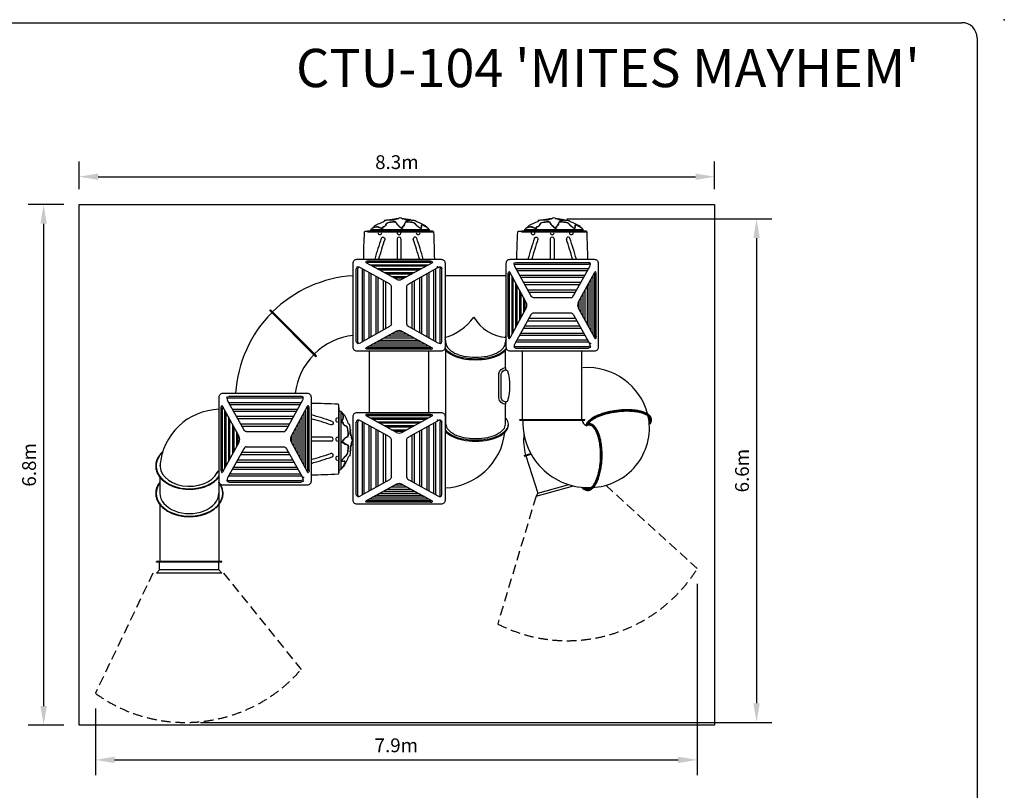
# Model space of a CAD drawing. Units: millimetres. Extents: x 0 to 57513, y 0 to 44939.
# Drawn here: x 15945 to 28804, y 34874 to 44939 of the extents above; entities that cross this region are included whole.
import ezdxf
from ezdxf.enums import TextEntityAlignment as Align

# ---------------------------------------------------------------- set-up
doc = ezdxf.new("R2010")
doc.units = ezdxf.units.MM
doc.header["$LTSCALE"] = 500
doc.linetypes.add('DASHED2', pattern=[0.375, 0.25, -0.125])
for name, color, linetype in [('AS_SAFETYZONE', 40, 'DASHED2'), ('C2', 1, 'Continuous'), ('C3', 2, 'Continuous'), ('DIM', 4, 'Continuous'), ('KYOCERAFS1700', 3, 'Continuous'), ('TLTBOARDER2', 2, 'Continuous'), ('TXT1', 7, 'Continuous'), ('TXT3', 3, 'Continuous')]:
    doc.layers.add(name, color=color, linetype=linetype)
doc.styles.add('Play', font='GOTHIC.TTF', dxfattribs={"height": 200})
doc.styles.add('TXT_ROMANS', font='Romans.shx', dxfattribs={"height": 180})

# ---------------------------------------------------------------- blocks, each defined once
blk = doc.blocks.new('KYOCERAFS1700-A')
at = {"layer": 'KYOCERAFS1700'}
blk.add_point((288.04, 199.39), dxfattribs=at)
blk = doc.blocks.new('ROF005')
at = {"layer": 'C2'}
for p, q in [((-936, 65), (-936, 64)), ((-534, -161), (-931, 55)), ((-882, 29), (-118, 29)), ((-154, 9), (-846, 9)), ((-466, -161), (-69, 55)), ((-64, 65), (-64, 64)), ((-1038, -973), (-1038, -27)), ((-979, -975), (-979, -25)), ((-954, -961), (-954, -39)), ((-892, -926), (-892, -74)), ((-865, -912), (-865, -88)), ((-799, -875), (-799, -125)), ((-791, -21), (-209, -21)), ((-247, -41), (-753, -41)), ((-696, -73), (-304, -73)), ((-343, -94), (-657, -94)), ((-599, -126), (-401, -126)), ((-373, -221), (7, -9)), ((-201, -875), (-201, -125)), ((-135, -912), (-135, -88)), ((-108, -926), (-108, -74)), ((-46, -961), (-46, -39)), ((-21, -975), (-21, -25)), ((38, -973), (38, -27)), ((60, -973), (60, -27)), ((-771, -859), (-771, -141)), ((-702, -821), (-702, -179)), ((-671, -804), (-671, -196)), ((-600, -747), (-600, -253)), ((-441, -148), (-559, -148)), ((-400, -747), (-400, -253)), ((-329, -804), (-329, -196)), ((-298, -821), (-298, -179)), ((-229, -859), (-229, -141)), ((-627, -779), (-1005, -990)), ((-534, -839), (-931, -1055)), ((-599, -874), (-401, -874)), ((-441, -852), (-559, -852)), ((-466, -839), (-69, -1055)), ((-373, -779), (5, -990)), ((-154, -1009), (-846, -1009)), ((-791, -979), (-209, -979)), ((-247, -959), (-753, -959)), ((-696, -927), (-304, -927)), ((-343, -906), (-657, -906)), ((-936, -1065), (-936, -1064)), ((-882, -1029), (-118, -1029)), ((-64, -1065), (-64, -1064))]:
    blk.add_line(p, q, dxfattribs=at)
blk.add_lwpolyline([(-1100, -1050), (-1100, 50, -0.414214), (-1050, 100), (50, 100, -0.414214), (100, 50), (100, -1050, -0.414214), (50, -1100), (-1050, -1100, -0.414214)], format="xyb", close=True, dxfattribs=at)
for points in [[(-91, 74), (-909, 74)], [(-91, 57), (-909, 57)], [(-1060, -973), (-1060, -27)], [(-91, -1057), (-909, -1057)], [(-91, -1074), (-909, -1074)]]:
    blk.add_lwpolyline(points, dxfattribs=at)
blk.add_lwpolyline([(-627, -221), (-1005, -10, 0.131399), (-1040, -1)], format="xyb", dxfattribs=at)
for centre, radius, start, end in [((-926, 64), 10, 180, 241.3721), ((-74, 64), 10, 298.6279, 0), ((40, -71), 69.9, 90, 119.9429), ((-500, -98), 71.3, 241.5987, 298.4013), ((-500, -902), 71.3, 61.5987, 118.4013), ((-1040, -929), 69.9, 270, 299.9429), ((40, -929), 69.9, 240.0571, 270), ((-926, -1064), 10, 118.6279, 180), ((-74, -1064), 10, 0, 61.3721)]:
    blk.add_arc(centre, radius, start, end, dxfattribs=at)
for centre, major_axis, ratio, start_param, end_param in [((-909, 65), (26.8, 0), 0.334527, 1.570796, 3.141593), ((-909, 51), (-7, 0), 0.882009, -1.570796, 0.797087), ((-1040, -27), (0, 26.5), 0.728574, 0, 1.570796), ((-1027, -27), (0, 25.2), 0.434316, 0, 1.570796), ((-778, -254), (-178, -1), 0.340928, 3.140874, 3.692416), ((-222, -746), (178, 1), 0.340928, 3.140874, 3.692416), ((27, -973), (0, -25.2), 0.434316, 0, 1.570796), ((40, -973), (0, -26.5), 0.728574, 0, 1.570796), ((-91, -1051), (7, 0), 0.882009, -1.570796, 0.797087), ((-91, -1065), (-26.8, 0), 0.334527, 1.570796, 3.141593)]:
    blk.add_ellipse(centre, major_axis=major_axis, ratio=ratio, start_param=start_param, end_param=end_param, dxfattribs=at)
at = {"layer": 'C2', "extrusion": (0, 0, -1)}
for centre, major_axis, ratio, start_param, end_param in [((-91, 65), (-26.8, 0), 0.334527, 1.570796, 3.141593), ((-91, 51), (7, 0), 0.882009, -1.570796, 0.797087), ((27, -27), (0, 25.2), 0.434316, 0, 1.570796), ((40, -27), (0, 26.5), 0.728574, 0, 1.570796), ((-222, -254), (178, -1), 0.340928, 3.140874, 3.692416), ((-778, -746), (-178, 1), 0.340928, 3.140874, 3.692416), ((-1040, -973), (0, -26.5), 0.728574, 0, 1.570796), ((-1027, -973), (0, -25.2), 0.434316, 0, 1.570796), ((-909, -1065), (26.8, 0), 0.334527, 1.570796, 3.141593), ((-909, -1051), (-7, 0), 0.882009, -1.570796, 0.797087)]:
    blk.add_ellipse(centre, major_axis=major_axis, ratio=ratio, start_param=start_param, end_param=end_param, dxfattribs=at)
at = {"layer": 'C2'}
blk.add_point((0, 0), dxfattribs=at)
blk = doc.blocks.new('tbp013')
at = {"layer": 'C2'}
for p, q in [((0, 425), (0, -425)), ((8, 425), (0, 425)), ((8, 425), (8, -425)), ((106, 388), (8, 388)), ((106, 388), (150, 427)), ((106, 388), (106, -388)), ((150, 427), (150, -427)), ((8, -425), (0, -425)), ((106, -388), (8, -388)), ((106, -388), (150, -427))]:
    blk.add_line(p, q, dxfattribs=at)
blk = doc.blocks.new('PNL012')
at = {"layer": 'C2'}
for p, q in [((380, -31), (-380, -31)), ((222, -61), (230, -58)), ((230, -58), (232, -56)), ((232, -56), (232, -55)), ((233, -43), (238, -43)), ((238, -43), (244, -44)), ((244, -44), (251, -46)), ((385, -10), (382, -28))]:
    blk.add_line(p, q, dxfattribs=at)
blk.add_lwpolyline([(425, -6), (425, 0), (-425, 0), (-425, -6)], close=True, dxfattribs=at)
blk.add_lwpolyline([(-390, -6, -0.357511), (-385, -10), (-382, -28, 0.180501), (-380, -31, 0.012996), (-354, -50)], format="xyb", dxfattribs=at)
for centre, radius, start, end in [((0, 459), 628, 236.6846, 250.7164), ((-29, -86), 40.6, 52.6549, 83.3701), ((0, 459), 628, 289.2836, 302.5604), ((0, 459), 620, 304.7093, 307.763), ((377, -27), 5, 307.763, 348.6901), ((390, -11), 5, 90, 168.6901), ((0, 459), 628, 256.7012, 257.7893), ((0, 459), 628, 258.7716, 264.4835), ((0, 459), 628, 265.6495, 267.2103), ((-31, -178), 10, 63.1828, 87.2103), ((0, -144), 37.1, 224.1936, 315.8244), ((31, -178), 10, 92.8078, 116.8352), ((0, 459), 628, 272.8078, 274.3505), ((0, 459), 628, 275.5165, 281.2284), ((0, 459), 628, 282.2107, 283.2988)]:
    blk.add_arc(centre, radius, start, end, dxfattribs=at)
for points, start_tangent, end_tangent in [([(-354, -50), (-340, -61), (-317, -75), (-292, -89), (-283, -90), (-278, -88), (-274, -72), (-277, -62), (-270, -54), (-275, -48), (-274, -44), (-271, -43), (-264, -46), (-247, -58), (-231, -70), (-216, -83), (-191, -109), (-165, -120), (-84, -130), (-65, -126), (-63, -122), (-55, -99), (-37, -72), (-27, -65), (-25, -63), (-25, -59), (-27, -57), (-32, -54), (-34, -51), (-31, -47), (-26, -45), (-19, -47), (-3, -58), (18, -78), (36, -97), (51, -122), (61, -128), (97, -128), (162, -117), (186, -101), (190, -90), (197, -78), (215, -66), (231, -59), (232, -55), (231, -52), (227, -50), (228, -45), (241, -45), (260, -53), (295, -63), (324, -61), (348, -53), (353, -51)], (0.864737, -0.502225), (0.805086, 0.593158)), ([(-345, -66), (-350, -58), (-354, -50)], (-0.860662, 0.509177), (-0.75406, 0.656805)), ([(-336, -64), (-317, -72), (-303, -81), (-291, -87), (-283, -87), (-278, -83), (-276, -74), (-278, -70), (-277, -61)], (0.9622, -0.272344), (0.693342, 0.720608)), ([(-270, -43), (-255, -49), (-238, -61), (-222, -73), (-205, -91), (-193, -104), (-170, -115), (-97, -126), (-77, -127), (-66, -122), (-61, -111), (-53, -88), (-28, -65)], (0.99666, -0.081666), (0.901882, 0.431983)), ([(338, -70), (347, -60), (353, -51)], (0.881262, 0.472628), (0.72323, 0.690607)), ([(-133, -155), (-134, -156), (-135, -158), (-134, -159), (-132, -159)], (-0.983555, -0.180608), (0.975372, 0.220568)), ([(-48, -167), (-64, -160), (-76, -155), (-88, -152), (-103, -152), (-118, -153), (-133, -155)], (-0.925772, 0.378082), (-0.973848, -0.227199)), ([(-48, -167), (-46, -169), (-47, -171), (-49, -171)], (0.878285, -0.478137), (-0.919534, 0.393011)), ([(48, -167), (46, -169), (47, -171), (49, -171)], (-0.878285, -0.478137), (0.919534, 0.393011)), ([(48, -167), (64, -160), (76, -155), (88, -152), (103, -152), (118, -153), (133, -155)], (0.925772, 0.378082), (0.973848, -0.227199)), ([(133, -155), (134, -156), (135, -158), (134, -159), (132, -159)], (0.983555, -0.180608), (-0.975372, 0.220568))]:
    blk.add_spline(points, degree=3, dxfattribs=dict(at, start_tangent=start_tangent, end_tangent=end_tangent))
for points, knots in [([(-4, -53), (-3, -54), (-2, -55), (0, -57), (2, -59), (6, -62), (8, -64), (13, -69), (17, -73), (22, -78), (24, -80), (28, -84), (31, -87), (35, -91), (36, -93), (37, -94), (38, -95), (39, -97), (39, -97), (41, -100), (41, -101), (43, -105), (45, -108), (47, -113), (49, -115), (51, -118), (52, -119), (54, -120), (54, -121), (56, -122), (57, -122), (59, -124), (60, -124), (63, -126), (65, -126), (68, -127), (70, -127), (76, -127), (80, -127), (88, -126), (92, -126), (101, -124), (105, -124), (117, -123), (125, -122), (141, -120), (148, -119), (158, -116), (159, -115), (164, -114), (167, -113), (172, -110), (175, -108), (179, -105), (180, -104), (182, -102), (182, -101), (183, -100), (183, -100), (183, -99), (184, -99), (184, -98), (184, -97), (185, -95), (186, -93), (186, -91), (187, -90), (187, -89), (187, -88), (188, -87), (188, -87), (189, -85), (189, -84), (191, -80), (193, -78), (197, -74), (200, -71), (206, -67), (210, -65), (214, -64), (215, -63), (216, -63), (217, -63), (219, -62), (220, -62), (222, -61), (223, -61), (224, -60)], [499.029953, 499.029953, 499.029953, 499.029953, 502.478258, 502.478258, 509.924447, 509.924447, 517.370635, 517.370635, 532.263012, 532.263012, 539.662806, 539.662806, 551.66306, 551.66306, 555.944684, 555.944684, 558.381835, 558.381835, 560.818987, 560.818987, 565.693291, 565.693291, 574.202557, 574.202557, 582.711824, 582.711824, 586.782595, 586.782595, 589.992132, 589.992132, 593.201669, 593.201669, 598.022832, 598.022832, 603.925683, 603.925683, 609.828533, 609.828533, 622.287649, 622.287649, 634.746764, 634.746764, 647.205879, 647.205879, 671.384762, 671.384762, 695.563645, 695.563645, 700.225001, 700.225001, 709.547714, 709.547714, 718.870426, 718.870426, 725.241193, 725.241193, 728.054781, 728.054781, 729.516456, 729.516456, 730.978131, 730.978131, 733.901482, 733.901482, 738.77371, 738.77371, 740.766551, 740.766551, 742.511254, 742.511254, 744.255957, 744.255957, 747.745364, 747.745364, 754.724178, 754.724178, 765.445203, 765.445203, 776.166229, 776.166229, 778.193584, 778.193584, 780.220939, 780.220939, 784.275649, 784.275649, 787.622022, 787.622022, 787.622022, 787.622022]), ([(251, -46), (253, -47), (254, -47), (257, -48), (258, -49), (261, -50), (262, -51), (264, -51), (266, -52), (269, -53), (272, -54), (280, -57), (285, -58), (293, -59), (296, -60), (300, -60), (303, -60), (310, -60), (314, -60), (319, -59), (319, -59), (343, -55)], [832.796004, 832.796004, 832.796004, 832.796004, 837.002805, 837.002805, 842.196004, 842.196004, 846.404583, 846.404583, 850.613161, 850.613161, 859.030319, 859.030319, 875.864634, 875.864634, 883.023034, 883.023034, 890.181433, 890.181433, 904.498233, 904.498233, 905.196085, 905.196085, 905.196085, 905.196085]), ([(-144, -152), (-151, -153), (-162, -152), (-178, -150), (-194, -148), (-209, -145), (-207, -135), (-207, -134), (-207, -134)], [0, 0, 0, 0, 18.467212, 34.462258, 53.500377, 64.525616, 67.619383, 68.325453, 68.325453, 68.325453, 68.325453]), ([(-49, -171), (-52, -170), (-55, -169), (-60, -166), (-62, -165), (-65, -164), (-66, -164), (-68, -163), (-69, -162), (-71, -161), (-73, -160), (-75, -159), (-76, -159), (-78, -158), (-78, -158), (-79, -158), (-80, -157), (-82, -157), (-83, -157), (-86, -156), (-88, -156), (-91, -156), (-93, -156), (-97, -155), (-99, -155), (-103, -156), (-104, -156), (-108, -156), (-109, -156), (-113, -156), (-115, -156), (-119, -157), (-121, -157), (-126, -158), (-128, -158), (-131, -159), (-131, -159), (-132, -159)], [0, 0, 0, 0, 9.965804, 9.965804, 16.016129, 16.016129, 19.034809, 19.034809, 22.053488, 22.053488, 28.090847, 28.090847, 30.686185, 30.686185, 32.740377, 32.740377, 34.794569, 34.794569, 38.902954, 38.902954, 44.508589, 44.508589, 50.114224, 50.114224, 56.774124, 56.774124, 61.594321, 61.594321, 66.414518, 66.414518, 72.69031, 72.69031, 79.496426, 79.496426, 86.302543, 86.302543, 88.481169, 88.481169, 88.481169, 88.481169]), ([(49, -171), (52, -170), (55, -169), (60, -166), (62, -165), (65, -164), (66, -164), (68, -163), (69, -162), (71, -161), (73, -160), (75, -159), (76, -159), (78, -158), (78, -158), (79, -158), (80, -157), (82, -157), (83, -157), (86, -156), (88, -156), (91, -156), (93, -156), (97, -155), (99, -155), (103, -156), (104, -156), (108, -156), (109, -156), (113, -156), (115, -156), (119, -157), (121, -157), (126, -158), (128, -158), (131, -159), (131, -159), (132, -159)], [0, 0, 0, 0, 9.965804, 9.965804, 16.016129, 16.016129, 19.034809, 19.034809, 22.053488, 22.053488, 28.090847, 28.090847, 30.686185, 30.686185, 32.740377, 32.740377, 34.794569, 34.794569, 38.902954, 38.902954, 44.508589, 44.508589, 50.114224, 50.114224, 56.774124, 56.774124, 61.594321, 61.594321, 66.414518, 66.414518, 72.69031, 72.69031, 79.496426, 79.496426, 86.302543, 86.302543, 88.481169, 88.481169, 88.481169, 88.481169]), ([(144, -152), (151, -153), (162, -152), (178, -150), (194, -148), (209, -145), (207, -135), (207, -134), (207, -134)], [0, 0, 0, 0, 18.467212, 34.462258, 53.500377, 64.525616, 67.619383, 68.325453, 68.325453, 68.325453, 68.325453])]:
    blk.add_open_spline(points, degree=3, knots=knots, dxfattribs=at)

msp = doc.modelspace()

# ---------------------------------------------------------------- linework, layer by layer
at = {"layer": 'AS_SAFETYZONE'}
for points, elevation in [([(23598.6, 38857.4), (24794, 37769.1)], -923), ([(22688.7, 38714.9), (22188.4, 37046.7)], -923), ([(17685.5, 37711.8), (16933.1, 36141.1)], -290.2), ([(18606.5, 37711.8), (19619.1, 36451.7)], -290.2)]:
    msp.add_lwpolyline(points, dxfattribs=dict(at, elevation=elevation))
for centre, start, end in [((23097.4, 38828.2, -923), 242.96578, 328.02521), ((18106.9, 37760.5, -290.2), 234.06523, 319.12466)]:
    msp.add_arc(centre, 2000, start, end, dxfattribs=at)
at = {"layer": 'C2'}
for p, q in [((20874.1, 42077.8), (20874.1, 41809.8)), ((22874.1, 42077.8), (22874.1, 41809.8)), ((21499.6, 41597.8), (22299.6, 41597.8)), ((19221.3, 41149.9), (19215.7, 41144.2)), ((19822.4, 40548.8), (19221.3, 41149.9)), ((19210, 41138.6), (19811.1, 40537.5)), ((19816.7, 40543.2), (19215.7, 41144.2)), ((19215.7, 41144.2), (19816.7, 40543.2)), ((19822.4, 40548.8), (19816.7, 40543.2)), ((20511.6, 39809.8), (20511.6, 40609.8)), ((21287.6, 39809.8), (21287.6, 40609.8)), ((21511.6, 39647.8), (21511.6, 40618.5)), ((22287.6, 40395.4), (22287.6, 40619.5)), ((22511.6, 39718.3), (22511.6, 40609.8)), ((23287.6, 39718.3), (23287.6, 40609.8)), ((22287.6, 39655), (22287.6, 39915.9)), ((22474.6, 39718.3), (23324.6, 39718.3)), ((22474.6, 39710.3), (22474.6, 39718.3)), ((22474.6, 39710.3), (23324.6, 39710.3)), ((23324.6, 39710.3), (23324.6, 39718.3)), ((20018, 39485.8), (19750.1, 39485.8))]:
    msp.add_line(p, q, dxfattribs=at)
for points in [[(21364.7, 41809.8, 0.0102463), (21354.1, 42162.4, 0.399472), (21344.1, 42171.9), (20454.1, 42171.9, 0.399472), (20444.1, 42162.4, 0.0102463), (20433.5, 41809.8)], [(20712.9, 42070, 0.0163121), (20632.6, 41809.8, 0.0163121)], [(21215.3, 41809.8, 0.0170883), (21130.6, 42085.7)], [(23364.7, 41809.8, 0.0102463), (23354.1, 42162.4, 0.399472), (23344.1, 42171.9), (22454.1, 42171.9, 0.399472), (22444.1, 42162.4, 0.0102463), (22433.5, 41809.8)], [(22712.9, 42070, 0.0163121), (22632.6, 41809.8, 0.0163121)], [(23215.3, 41809.8, 0.0170883), (23130.6, 42085.7)], [(21511.1, 40802.7, 0.0137042), (21499.6, 40790.4, 0.0137042)], [(22299.6, 40789.2, 0.0149358), (22287.1, 40802.7)], [(21494.3, 40637.5, 0.0090736), (21496.8, 40634.5, 0.1032974), (21596.4, 40558, 0.0630962), (21725.7, 40514.7, 0.0492968), (21899.1, 40497.6, 0.0492968), (22072.4, 40514.7, 0.0630962), (22201.7, 40558, 0.1032974), (22301.4, 40634.5, 0.0114168), (22304.5, 40638.3, 0.0114168)], [(21497.9, 40647.2, 0.1018144), (21596.4, 40572, 0.0630962), (21725.7, 40528.7, 0.0492968), (21899.1, 40511.6, 0.0492968), (22072.4, 40528.7, 0.0630962), (22201.7, 40572, 0.1027866), (22301, 40648.1, 0.1027866)], [(21511.1, 40717.8, 0.179385), (21534.4, 40655, 0.1032974), (21624.7, 40585.6, 0.0630962), (21741.9, 40546.4, 0.0492968), (21899.1, 40530.9, 0.0492968), (22056.2, 40546.4, 0.0630962), (22173.4, 40585.6, 0.1032974), (22263.8, 40655, 0.179385), (22287.1, 40717.8)], [(22287.6, 39915.6), (22290.8, 39915.6, -0.3674032), (22203.3, 39998), (22203.3, 40313.3, -0.3674032), (22290.8, 40395.6), (22290.8, 40385.6), (22290.8, 40373.6), (22290.8, 40371, 0.3888787), (22298.1, 40363), (22300.8, 40362.8, -0.3075887), (22314.8, 40351.4, -0.1459803), (22314.8, 39959.9, -0.3075887), (22300.8, 39948.5), (22298.1, 39948.3, 0.3888787), (22290.8, 39940.3), (22290.8, 39937.6), (22290.8, 39925.6), (22290.8, 39915.6)], [(22292.3, 39945.6, -0.3606184), (22233.3, 39999.8), (22233.3, 40311.4, -0.3606184), (22292.3, 40365.7)], [(19750.1, 38995.2, 0.0102463), (20102.6, 39005.8, 0.399472), (20112.1, 39015.8), (20112.1, 39905.8, 0.399472), (20102.6, 39915.8, 0.0102463), (19750.1, 39926.4)], [(21499.6, 39583, 0.1004036), (21596.9, 39509.1, 0.0630962), (21726.2, 39465.8, 0.0492968), (21899.6, 39448.7, 0.0492968), (22072.9, 39465.8, 0.0630962), (22202.2, 39509.1, 0.1032974), (22301.9, 39585.7, 0.179385), (22327.6, 39655, 0.179385), (22301.9, 39724.3, 0.0171839), (22287.6, 39739.8)], [(21511.6, 39739.8, 0.0143191), (21499.6, 39726.9, 0.0143191)], [(20010.2, 39647, 0.0163121), (19750.1, 39727.3, 0.0163121)], [(21499.6, 39569, 0.1004036), (21596.9, 39495.1, 0.0630962), (21726.2, 39451.8, 0.0492968), (21899.6, 39434.7, 0.0492968), (22072.9, 39451.8, 0.0630962), (22202.2, 39495.1, 0.1032974), (22301.9, 39571.6, 0.179385), (22327.6, 39640.9, 0.0164967), (22327.3, 39647.9)], [(21511.6, 39655, 0.179385), (21534.9, 39592.1, 0.1032974), (21625.2, 39522.7, 0.0630962), (21742.4, 39483.5, 0.0492968), (21899.6, 39468, 0.0492968), (22056.7, 39483.5, 0.0630962), (22173.9, 39522.7, 0.1032974), (22264.3, 39592.1, 0.179385), (22287.6, 39655)], [(21499.6, 38822.7, 0.3668843), (22281.8, 39550.4)], [(19750.1, 39144.6, 0.0170883), (20025.9, 39229.3)]]:
    msp.add_lwpolyline(points, format="xyb", dxfattribs=at)
for points in [[(20924.1, 42077.8), (20924.1, 41809.8)], [(22924.1, 42077.8), (22924.1, 41809.8)], [(22484.5, 39710.3), (23314.7, 39710.3)], [(20018, 39435.8), (19750.1, 39435.8)], [(17776.9, 38969.6), (17776.9, 38755.3)], [(18544.9, 38953.8), (18544.9, 37867.6)], [(17776.9, 38611.9), (17776.9, 37861.7)]]:
    msp.add_lwpolyline(points, dxfattribs=at)
for points, elevation in [([(22533.2, 39247.9), (22620.7, 39272.5)], -923), ([(22533.2, 39247.9), (22535.9, 39238.2)], -923), ([(22534.5, 39243.1), (22624.6, 39268.4)], -923), ([(22535.9, 39238.2), (22625.6, 39263.5)], -923), ([(22553.5, 39243.2), (22713.9, 38756.4), (22688.7, 38714.9), (23178.8, 38850.8)], -923), ([(22713.9, 38756.4), (23114.5, 38866.4)], -1073.6)]:
    msp.add_lwpolyline(points, dxfattribs=dict(at, elevation=elevation))
for centre, radius, start, end in [((24659.2, 40710), 4222, 160.9845, 164.90047), ((20614.1, 42161.9), 10, 0, 90), ((20649.1, 42156.9), 25, 180, 0), ((20684.1, 42161.9), 10, 90, 180), ((20864.1, 42161.9), 10, 0, 90), ((20899.1, 42156.9), 25, 180, 0), ((20934.1, 42161.9), 10, 90, 180), ((17139, 40710), 4174, 15.27738, 19.0155), ((21114.1, 42161.9), 10, 0, 90), ((21149.1, 42156.9), 25, 180, 0), ((21184.1, 42161.9), 10, 90, 180), ((26659.2, 40710), 4222, 160.9845, 164.90047), ((22614.1, 42161.9), 10, 0, 90), ((22649.1, 42156.9), 25, 180, 0), ((22684.1, 42161.9), 10, 90, 180), ((22864.1, 42161.9), 10, 0, 90), ((22899.1, 42156.9), 25, 180, 0), ((22934.1, 42161.9), 10, 90, 180), ((19139, 40710), 4174, 15.27738, 19.0155), ((23114.1, 42161.9), 10, 0, 90), ((23149.1, 42156.9), 25, 180, 0), ((23184.1, 42161.9), 10, 90, 180), ((20400.1, 39959.8), 1638, 93.51761, 134.72017), ((20400.1, 39959.8), 1638, 135.27983, 176.48239), ((20402.2, 39957.7), 1678, 135, 135.27316), ((21291, 41486.1), 728.6, 286.39945, 323.4089), ((22346.1, 41333.1), 547.8, 210.90043, 265.32114), ((20400.1, 39959.8), 862, 96.6953, 134.46824), ((21407.1, 40717.8), 104, 0, 27.19917), ((22391.1, 40717.8), 104, 151.61914, 180), ((20400.1, 39959.8), 862, 135.53176, 173.3047), ((20397.9, 39962), 822, 135, 135.55763), ((23358.6, 39578.9, -417), 816.3, 14.27163, 94.02031), ((18572.3, 39053.4), 797.6, 91.59856, 175.71723), ((18650.2, 35700.7), 4222, 70.9845, 74.90047), ((20097.1, 39710.8), 25, 90, 270), ((20102.1, 39745.8), 10, 270, 0), ((23389.6, 39608.2, -417), 779.3, 274.91114, 12.74457), ((20102.1, 39675.8), 10, 0, 90), ((23369.8, 39680.2, -417), 852.9, 179.05015, 275.81796), ((23369.2, 39712.6, 204.1), 79.3, 181.38137, 255.81285), ((20097.1, 39460.8), 25, 90, 270), ((20102.1, 39495.8), 10, 270, 0), ((23300.4, 39444.8, -923), 774.3, 173.83978, 194.4069), ((20102.1, 39425.8), 10, 0, 90), ((18650.2, 43220.9), 4174, 285.27738, 289.0155), ((20097.1, 39210.8), 25, 90, 270), ((20102.1, 39245.8), 10, 270, 0), ((20102.1, 39175.8), 10, 0, 90), ((18621.3, 38960), 117.2, 127.431, 155.47007)]:
    msp.add_arc(centre, radius, start, end, dxfattribs=at)
at = {"layer": 'C2', "extrusion": (0, 0, -1)}
for centre, major_axis in [((20690.2, 42077.8), (-22.7, 7.8)), ((22690.2, 42077.8), (-22.7, 7.8)), ((20018.1, 39669.7), (7.8, 22.7))]:
    msp.add_ellipse(centre, major_axis=major_axis, ratio=0.8508441, start_param=0, end_param=3.1415927, dxfattribs=at)
at = {"layer": 'C2'}
for centre, major_axis, ratio, start_param, end_param in [((20899.1, 42077.8), (-25, 0), 0.8339534, 3.1415927, 6.2831853), ((21107.9, 42077.8), (22.7, 7.8), 0.8508441, 0, 3.1415927), ((22899.1, 42077.8), (-25, 0), 0.8339534, 3.1415927, 6.2831853), ((23107.9, 42077.8), (22.7, 7.8), 0.8508441, 0, 3.1415927), ((23766.2, 39668.1, -1600), (-420, -52.8), 0.374907, 2.7870822, 6.0853244), ((23371.6, 39227.5, 204.1), (11.4, 426.8), 0.396999, 2.7787626, 6.4871694), ((20018, 39460.8), (0, 25), 0.8339534, 3.1415927, 6.2831853), ((18160.9, 39110.1), (-435.1, 0), 0.6866957, 5.6528795, 8.9608681), ((20018.1, 39252), (7.8, -22.7), 0.8508441, 0, 3.1415927), ((18160.9, 39113), (-384, 0), 0.697937, 6.1465142, 9.0880495), ((18160.9, 38752.4), (-435.1, 0), 0.6866957, 5.7936496, 9.9143136), ((18160.9, 38755.3), (-384, 0), 0.697937, 0, 3.1415927)]:
    msp.add_ellipse(centre, major_axis=major_axis, ratio=ratio, start_param=start_param, end_param=end_param, dxfattribs=at)
for points, knots in [([(24174.9, 39656.9, -1600), (24179.4, 39662.7, -1600), (24183.2, 39668.6, -1600), (24189.5, 39680.6, -1600), (24192, 39686.6, -1600), (24195.5, 39698.8, -1600), (24196.5, 39704.9, -1600), (24196.8, 39716.1, -1600), (24196.5, 39721.1, -1600), (24194.6, 39731.1, -1600), (24193.2, 39735.9, -1600), (24189.2, 39745.4, -1600), (24186.7, 39750, -1600), (24180.8, 39759, -1600), (24177.4, 39763.2, -1600), (24169.6, 39771.5, -1600), (24165.3, 39775.5, -1600), (24150.9, 39787, -1600), (24139.6, 39794, -1600), (24113.9, 39806.8, -1600), (24099.4, 39812.6, -1600), (24067.8, 39822.7, -1600), (24050.6, 39827.1, -1600), (24013.8, 39834.4, -1600), (23994.3, 39837.3, -1600), (23953.3, 39841.7, -1600), (23931.9, 39843.1, -1600), (23887.9, 39844.4, -1600), (23865.2, 39844.3, -1600), (23819.1, 39842.6, -1600), (23795.7, 39841, -1600), (23748.9, 39836.2, -1600), (23725.5, 39833.1, -1600), (23679.2, 39825.5, -1600), (23656.4, 39821, -1600), (23611.8, 39810.7, -1600), (23590.1, 39804.9, -1600), (23548.5, 39792.2, -1600), (23528.5, 39785.2, -1600), (23490.9, 39770.4, -1600), (23473.3, 39762.5, -1600), (23440.7, 39746, -1600), (23425.8, 39737.3, -1600), (23399, 39719.4, -1600), (23387.2, 39710.2, -1600), (23366.9, 39691.2, -1600), (23358.5, 39681.4, -1600), (23348, 39665.6, -1600), (23344.8, 39659.6, -1600), (23340.3, 39649, -1600), (23338.8, 39644.4, -1600), (23337.8, 39639.8, -1600)], [2.7870822, 2.7870822, 2.7870822, 2.7870822, 2.8851374, 2.8851374, 2.9831927, 2.9831927, 3.081248, 3.081248, 3.1629678, 3.1629678, 3.2446877, 3.2446877, 3.3264075, 3.3264075, 3.4081274, 3.4081274, 3.4898472, 3.4898472, 3.6553482, 3.6553482, 3.8208491, 3.8208491, 3.9863501, 3.9863501, 4.151851, 4.151851, 4.317352, 4.317352, 4.4828529, 4.4828529, 4.6483539, 4.6483539, 4.8138548, 4.8138548, 4.9793558, 4.9793558, 5.1448567, 5.1448567, 5.3103577, 5.3103577, 5.4758586, 5.4758586, 5.6413596, 5.6413596, 5.8068605, 5.8068605, 5.9723615, 5.9723615, 6.0711114, 6.0711114, 6.1447624, 6.1447624, 6.1447624, 6.1447624]), ([(24165.7, 39678.7, -1600), (24167.1, 39681, -1600), (24168.4, 39683.4, -1600), (24171.8, 39690.1, -1600), (24173.5, 39694.4, -1600), (24175.8, 39702.9, -1600), (24176.5, 39707.1, -1600), (24176.8, 39715.2, -1600), (24176.6, 39719.1, -1600), (24175, 39726.9, -1600), (24173.8, 39730.8, -1600), (24170.3, 39738.5, -1600), (24168, 39742.3, -1600), (24162.5, 39749.9, -1600), (24159.1, 39753.6, -1600), (24151.4, 39761, -1600), (24147, 39764.7, -1600), (24137.1, 39771.8, -1600), (24131.6, 39775.2, -1600), (24119.5, 39781.8, -1600), (24113, 39785, -1600), (24095, 39792.8, -1600), (24082.8, 39797.1, -1600), (24056.2, 39805, -1600), (24041.9, 39808.5, -1600), (24011.5, 39814.4, -1600), (23995.3, 39816.9, -1600), (23961.6, 39820.8, -1600), (23944, 39822.2, -1600), (23907.7, 39824, -1600), (23889, 39824.3, -1600), (23850.9, 39823.9, -1600), (23831.6, 39823.2, -1600), (23792.5, 39820.5, -1600), (23772.7, 39818.7, -1600), (23733.4, 39813.9, -1600), (23713.8, 39811, -1600), (23675.1, 39804.3, -1600), (23656, 39800.4, -1600), (23618.6, 39791.7, -1600), (23600.4, 39786.9, -1600), (23565.2, 39776.5, -1600), (23548.3, 39770.9, -1600), (23515.9, 39759, -1600), (23500.6, 39752.7, -1600), (23471.8, 39739.6, -1600), (23458.4, 39732.8, -1600), (23433.8, 39718.7, -1600), (23422.7, 39711.5, -1600), (23402.8, 39696.9, -1600), (23394, 39689.5, -1600), (23380.9, 39676.4, -1600), (23375.9, 39670.7, -1600), (23367.7, 39659.4, -1600), (23364.3, 39653.8, -1600), (23360.5, 39645.5, -1600), (23359.4, 39642.6, -1600), (23358.5, 39639.8, -1600)], [2.8505155, 2.8505155, 2.8505155, 2.8505155, 2.8966829, 2.8966829, 2.9868614, 2.9868614, 3.07704, 3.07704, 3.1672186, 3.1672186, 3.2573972, 3.2573972, 3.3475757, 3.3475757, 3.4377543, 3.4377543, 3.5279329, 3.5279329, 3.6181115, 3.6181115, 3.70829, 3.70829, 3.8498765, 3.8498765, 3.991463, 3.991463, 4.1330495, 4.1330495, 4.274636, 4.274636, 4.4162225, 4.4162225, 4.557809, 4.557809, 4.6993954, 4.6993954, 4.8409819, 4.8409819, 4.9825684, 4.9825684, 5.1241549, 5.1241549, 5.2657414, 5.2657414, 5.4073279, 5.4073279, 5.5489144, 5.5489144, 5.6905009, 5.6905009, 5.8320874, 5.8320874, 5.9426248, 5.9426248, 6.0531622, 6.0531622, 6.1125005, 6.1125005, 6.1125005, 6.1125005]), ([(23286.2, 38831.4, 204.1), (23288.5, 38828.4, 204.1), (23290.5, 38826.3, 204.1), (23298.3, 38818.2, 204.1), (23304.4, 38812.9, 204.1), (23317.1, 38803.8, 204.1), (23323.6, 38800.1, 204.1), (23335.8, 38794.9, 204.1), (23341.4, 38793.2, 204.1), (23352.8, 38791, 204.1), (23358.5, 38790.5, 204.1), (23370, 38790.9, 204.1), (23375.8, 38791.7, 204.1), (23387.1, 38794.6, 204.1), (23392.8, 38796.6, 204.1), (23403.8, 38801.9, 204.1), (23409.2, 38805.1, 204.1), (23419.9, 38812.6, 204.1), (23425.1, 38816.9, 204.1), (23440.6, 38831.6, 204.1), (23450.6, 38843.7, 204.1), (23469.5, 38871.8, 204.1), (23478.4, 38887.8, 204.1), (23495, 38923.3, 204.1), (23502.6, 38942.8, 204.1), (23516.3, 38984.6, 204.1), (23522.5, 39006.9, 204.1), (23533, 39053.7, 204.1), (23537.5, 39078.1, 204.1), (23544.6, 39128.4, 204.1), (23547.3, 39154.2, 204.1), (23550.7, 39206.3, 204.1), (23551.5, 39232.7, 204.1), (23551.2, 39285, 204.1), (23550, 39310.9, 204.1), (23545.9, 39361.7, 204.1), (23542.9, 39386.5, 204.1), (23535.1, 39434.1, 204.1), (23530.3, 39456.9, 204.1), (23519.1, 39499.8, 204.1), (23512.6, 39519.9, 204.1), (23498.3, 39556.8, 204.1), (23490.4, 39573.6, 204.1), (23473.2, 39603.3, 204.1), (23464, 39616.2, 204.1), (23447.7, 39634, 204.1), (23441, 39640.1, 204.1), (23427.2, 39650.4, 204.1), (23420, 39654.6, 204.1), (23407.1, 39660, 204.1), (23401.5, 39661.8, 204.1), (23390.2, 39663.9, 204.1), (23384.5, 39664.4, 204.1), (23373, 39664, 204.1), (23367.3, 39663.2, 204.1), (23355.9, 39660.3, 204.1), (23350.3, 39658.3, 204.1), (23344.5, 39655.5, 204.1), (23344.3, 39655.4, 204.1), (23344, 39655.3, 204.1)], [2.7353613, 2.7353613, 2.7353613, 2.7353613, 2.7710701, 2.7710701, 2.8790071, 2.8790071, 2.9869441, 2.9869441, 3.0754936, 3.0754936, 3.164043, 3.164043, 3.2525925, 3.2525925, 3.3411419, 3.3411419, 3.4296913, 3.4296913, 3.5182408, 3.5182408, 3.7008321, 3.7008321, 3.8834234, 3.8834234, 4.0660147, 4.0660147, 4.248606, 4.248606, 4.4311973, 4.4311973, 4.6137886, 4.6137886, 4.7963799, 4.7963799, 4.9789712, 4.9789712, 5.1615625, 5.1615625, 5.3441538, 5.3441538, 5.5267451, 5.5267451, 5.7093364, 5.7093364, 5.8919277, 5.8919277, 6.010825, 6.010825, 6.1297223, 6.1297223, 6.2180417, 6.2180417, 6.306361, 6.306361, 6.3946804, 6.3946804, 6.4829998, 6.4829998, 6.487298, 6.487298, 6.487298, 6.487298]), ([(23316.8, 38828.9, 204.1), (23319.7, 38826.6, 204.1), (23322.5, 38824.5, 204.1), (23330, 38819.5, 204.1), (23334.6, 38817.1, 204.1), (23343.7, 38813.4, 204.1), (23348.3, 38812.1, 204.1), (23357.3, 38810.7, 204.1), (23361.9, 38810.5, 204.1), (23371, 38811.2, 204.1), (23375.6, 38812.1, 204.1), (23384.9, 38815, 204.1), (23389.6, 38817.1, 204.1), (23399.1, 38822.3, 204.1), (23403.8, 38825.5, 204.1), (23413.4, 38833.2, 204.1), (23418.1, 38837.7, 204.1), (23427.6, 38847.7, 204.1), (23432.3, 38853.4, 204.1), (23441.5, 38865.8, 204.1), (23446.1, 38872.6, 204.1), (23457.3, 38891.1, 204.1), (23463.8, 38903.5, 204.1), (23476.2, 38930.6, 204.1), (23482, 38945.3, 204.1), (23492.8, 38976.6, 204.1), (23497.9, 38993.2, 204.1), (23506.9, 39028, 204.1), (23511, 39046.1, 204.1), (23518, 39083.6, 204.1), (23521, 39102.9, 204.1), (23525.9, 39142.3, 204.1), (23527.8, 39162.3, 204.1), (23530.5, 39202.8, 204.1), (23531.2, 39223.1, 204.1), (23531.5, 39263.8, 204.1), (23531.1, 39284.1, 204.1), (23529.1, 39324.1, 204.1), (23527.5, 39343.8, 204.1), (23523.2, 39382.3, 204.1), (23520.5, 39401, 204.1), (23514, 39437.2, 204.1), (23510.2, 39454.5, 204.1), (23501.7, 39487.6, 204.1), (23496.9, 39503.2, 204.1), (23486.6, 39532.4, 204.1), (23481, 39545.9, 204.1), (23469.1, 39570.6, 204.1), (23462.8, 39581.8, 204.1), (23450.9, 39599.7, 204.1), (23445.3, 39606.9, 204.1), (23434, 39619.3, 204.1), (23428.3, 39624.6, 204.1), (23417.8, 39632.5, 204.1), (23413.1, 39635.4, 204.1), (23403.8, 39639.9, 204.1), (23399.1, 39641.6, 204.1), (23390.6, 39643.6, 204.1), (23386.6, 39644.1, 204.1), (23382.7, 39644.2, 204.1), (23377.9, 39644.4, 204.1), (23373, 39643.9, 204.1), (23363.2, 39641.7, 204.1), (23358.2, 39639.9, 204.1), (23352.1, 39637, 204.1), (23350.9, 39636.4, 204.1), (23349.8, 39635.7, 204.1)], [2.8405353, 2.8405353, 2.8405353, 2.8405353, 2.8995204, 2.8995204, 2.9940335, 2.9940335, 3.0885466, 3.0885466, 3.1830597, 3.1830597, 3.2775728, 3.2775728, 3.3720859, 3.3720859, 3.466599, 3.466599, 3.5611121, 3.5611121, 3.6556252, 3.6556252, 3.7501383, 3.7501383, 3.8944512, 3.8944512, 4.0387642, 4.0387642, 4.1830771, 4.1830771, 4.3273901, 4.3273901, 4.471703, 4.471703, 4.6160159, 4.6160159, 4.7603289, 4.7603289, 4.9046418, 4.9046418, 5.0489548, 5.0489548, 5.1932677, 5.1932677, 5.3375807, 5.3375807, 5.4818936, 5.4818936, 5.6262066, 5.6262066, 5.7705195, 5.7705195, 5.889392, 5.889392, 6.0082646, 6.0082646, 6.104842, 6.104842, 6.2014193, 6.2014193, 6.2831853, 6.2831853, 6.2831853, 6.3837543, 6.3837543, 6.4843233, 6.4843233, 6.5074126, 6.5074126, 6.5074126, 6.5074126]), ([(17812.4, 39295.7), (17808.4, 39292.1), (17804.5, 39288.5), (17788.9, 39273.2), (17778.3, 39261), (17759.7, 39235.8), (17751.6, 39222.7), (17738.2, 39195.9), (17732.9, 39182.1), (17725, 39154.2), (17722.5, 39140.1), (17721, 39120.6), (17720.8, 39115.4), (17720.8, 39110.1), (17720.8, 39100.7), (17721.5, 39091.3), (17724.7, 39067.7), (17728, 39053.7), (17737.5, 39026), (17743.7, 39012.4), (17758.6, 38986), (17767.5, 38973.2), (17787.6, 38948.5), (17798.9, 38936.7), (17823.8, 38914.3), (17837.3, 38903.6), (17866.4, 38883.8), (17882, 38874.6), (17914.8, 38857.8), (17932, 38850.2), (17967.8, 38836.7), (17986.4, 38830.8), (18024.6, 38820.9), (18044.2, 38816.9), (18084, 38810.7), (18104.2, 38808.5), (18144.9, 38806.2), (18165.3, 38806), (18206, 38807.6), (18226.3, 38809.4), (18266.3, 38814.8), (18286.1, 38818.5), (18324.6, 38827.7), (18343.4, 38833.3), (18379.8, 38846.1), (18397.3, 38853.4), (18430.7, 38869.6), (18446.6, 38878.5), (18476.5, 38897.8), (18490.4, 38908.1), (18516.1, 38930.1), (18527.9, 38941.7), (18542.5, 38958.5), (18546.4, 38963.2), (18550.1, 38968.1)], [5.6287081, 5.6287081, 5.6287081, 5.6287081, 5.6736087, 5.6736087, 5.8131406, 5.8131406, 5.9526724, 5.9526724, 6.0922043, 6.0922043, 6.2317361, 6.2317361, 6.2831853, 6.2831853, 6.2831853, 6.3755205, 6.3755205, 6.5150523, 6.5150523, 6.6545842, 6.6545842, 6.794116, 6.794116, 6.9336478, 6.9336478, 7.0731797, 7.0731797, 7.2127115, 7.2127115, 7.3522434, 7.3522434, 7.4917752, 7.4917752, 7.631307, 7.631307, 7.7708389, 7.7708389, 7.9103707, 7.9103707, 8.0499025, 8.0499025, 8.1894344, 8.1894344, 8.3289662, 8.3289662, 8.4684981, 8.4684981, 8.6080299, 8.6080299, 8.7475617, 8.7475617, 8.8870936, 8.8870936, 8.9408736, 8.9408736, 8.9408736, 8.9408736]), ([(17776.9, 38901), (17774.2, 38897.6), (17771.6, 38894.2), (17759.7, 38878.1), (17751.6, 38865.1), (17738.2, 38838.2), (17732.9, 38824.5), (17725, 38796.6), (17722.5, 38782.4), (17721, 38762.9), (17720.8, 38757.7), (17720.8, 38752.4), (17720.8, 38743), (17721.5, 38733.6), (17724.7, 38710.1), (17728, 38696), (17737.5, 38668.3), (17743.7, 38654.7), (17758.6, 38628.3), (17767.5, 38615.5), (17787.6, 38590.8), (17798.9, 38579), (17823.8, 38556.6), (17837.3, 38546), (17866.4, 38526.2), (17882, 38517), (17914.8, 38500.2), (17932, 38492.6), (17967.8, 38479.1), (17986.4, 38473.2), (18024.6, 38463.2), (18044.2, 38459.2), (18084, 38453), (18104.2, 38450.9), (18144.9, 38448.5), (18165.3, 38448.3), (18206, 38449.9), (18226.3, 38451.7), (18266.3, 38457.1), (18286.1, 38460.8), (18324.6, 38470.1), (18343.4, 38475.6), (18379.8, 38488.4), (18397.3, 38495.7), (18430.7, 38511.9), (18446.6, 38520.8), (18476.5, 38540.1), (18490.4, 38550.4), (18516.1, 38572.4), (18527.9, 38584), (18549, 38608.3), (18558.3, 38620.9), (18574.3, 38647), (18581, 38660.5), (18591.5, 38688), (18595.4, 38702), (18600.4, 38730.2), (18601.4, 38744.5), (18600.5, 38772.9), (18598.7, 38787.1), (18592.1, 38815.2), (18587.3, 38829.1), (18575.1, 38856.2), (18567.7, 38869.5), (18554.6, 38888.6), (18549.9, 38894.9), (18544.9, 38901)], [5.7749959, 5.7749959, 5.7749959, 5.7749959, 5.8131406, 5.8131406, 5.9526724, 5.9526724, 6.0922043, 6.0922043, 6.2317361, 6.2317361, 6.2831853, 6.2831853, 6.2831853, 6.3755205, 6.3755205, 6.5150523, 6.5150523, 6.6545842, 6.6545842, 6.794116, 6.794116, 6.9336478, 6.9336478, 7.0731797, 7.0731797, 7.2127115, 7.2127115, 7.3522434, 7.3522434, 7.4917752, 7.4917752, 7.631307, 7.631307, 7.7708389, 7.7708389, 7.9103707, 7.9103707, 8.0499025, 8.0499025, 8.1894344, 8.1894344, 8.3289662, 8.3289662, 8.4684981, 8.4684981, 8.6080299, 8.6080299, 8.7475617, 8.7475617, 8.8870936, 8.8870936, 9.0266254, 9.0266254, 9.1661573, 9.1661573, 9.3056891, 9.3056891, 9.4452209, 9.4452209, 9.5847528, 9.5847528, 9.7242846, 9.7242846, 9.8638165, 9.8638165, 9.9329668, 9.9329668, 9.9329668, 9.9329668])]:
    msp.add_open_spline(points, degree=3, knots=knots, dxfattribs=at)
at = {"layer": 'C3'}
msp.add_lwpolyline([(16721.2, 42524.6), (25021.2, 42524.6), (25021.2, 35724.6), (16721.2, 35724.6)], close=True, dxfattribs=at)
at = {"layer": 'DIM'}
for p, q in [((16721.2, 42724.6), (16721.2, 43088.3)), ((25021.2, 42724.6), (25021.2, 43088.3)), ((16971.2, 42888.3), (24771.2, 42888.3)), ((16521.2, 42524.6), (16057.2, 42524.6)), ((23091.5, 42337.4), (25768.3, 42337.4)), ((16257.2, 42274.6), (16257.2, 35974.6)), ((25568.3, 42087.4), (25568.3, 36010.5)), ((24794, 37569.1), (24794, 35071.4)), ((16933.1, 35941.1), (16933.1, 35071.4)), ((18306.9, 35760.5), (25768.3, 35760.5)), ((16521.2, 35724.6), (16057.2, 35724.6)), ((17183.1, 35271.4), (24544, 35271.4))]:
    msp.add_line(p, q, dxfattribs=at)
for points in [[(16971.2, 42930), (16971.2, 42846.6), (16721.2, 42888.3)], [(24771.2, 42930), (24771.2, 42846.6), (25021.2, 42888.3)], [(16215.5, 42274.6), (16298.8, 42274.6), (16257.2, 42524.6)], [(25526.6, 42087.4), (25609.9, 42087.4), (25568.3, 42337.4)], [(25526.6, 36010.5), (25609.9, 36010.5), (25568.3, 35760.5)], [(16215.5, 35974.6), (16298.8, 35974.6), (16257.2, 35724.6)], [(17183.1, 35313.1), (17183.1, 35229.7), (16933.1, 35271.4)], [(24544, 35313.1), (24544, 35229.7), (24794, 35271.4)]]:
    msp.add_solid(points, dxfattribs=at)
at = {"layer": 'TLTBOARDER2'}
for p, q in [((500, 44900), (28250, 44900)), ((28450, 44700), (28450, 25600))]:
    msp.add_line(p, q, dxfattribs=at)
msp.add_arc((28250, 44700), 200, 0, 90, dxfattribs=at)

# ---------------------------------------------------------------- block references
at = {"xscale": 100, "yscale": 100, "zscale": 100}
msp.add_blockref('KYOCERAFS1700-A', (0, 25000), dxfattribs=at)
for name, p, rotation in [('PNL012', (20914.2, 42169), 180), ('PNL012', (22922.3, 42169), 180), ('ROF005', (23399.6, 40709.8), 270)]:
    msp.add_blockref(name, p, dxfattribs=dict(rotation=rotation))
for p in [(21399.6, 41709.8), (21399.6, 39709.8)]:
    msp.add_blockref('ROF005', p)
at = {"layer": 'C2'}
for name, p, rotation in [('ROF005', (19650.1, 38960.3), 270), ('PNL012', (20109.2, 39445.7), 90), ('tbp013', (18158.6, 37861.5, -290.2), 270)]:
    msp.add_blockref(name, p, dxfattribs=dict(at, rotation=rotation))

# ---------------------------------------------------------------- texts
at = {"layer": 'TXT1', "char_height": 180, "attachment_point": 5, "style": 'TXT_ROMANS'}
for s, insert in [('\\A1;8.3m', (20871.2, 43078.3)), ('\\A1;7.9m', (20863.6, 35461.4))]:
    msp.add_mtext(s, dxfattribs=dict(at, insert=insert))
at = {"layer": 'TXT1', "char_height": 180, "attachment_point": 5, "rotation": 90, "style": 'TXT_ROMANS'}
for s, insert in [('\\A1;6.8m', (16067.2, 39124.6)), ('\\A1;6.6m', (25378.3, 39049))]:
    msp.add_mtext(s, dxfattribs=dict(at, insert=insert))
at = {"layer": 'TXT3', "style": 'Play'}
msp.add_text("CTU-104 'MITES MAYHEM'", height=500, dxfattribs=at).set_placement((27700.7, 44058.2), align=Align.RIGHT)

doc.saveas('drawing.dxf')
